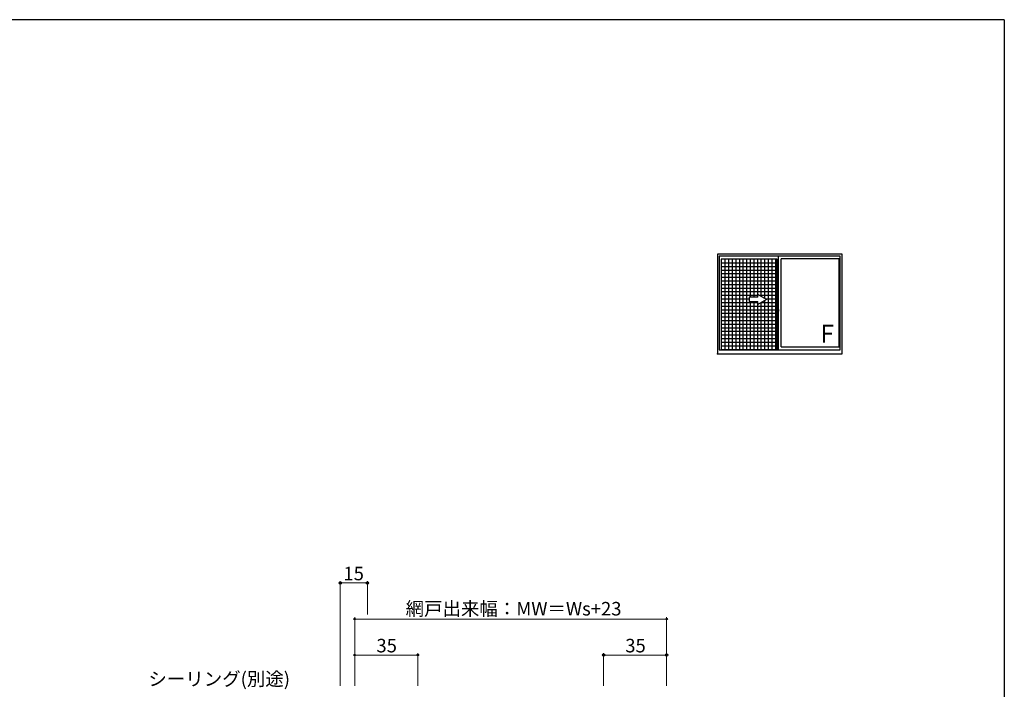
# Model space of a CAD drawing. Extents: x 0 to 1133, y 0 to 806.
# Drawn here: x 558 to 1104, y 431 to 802 of the extents above; entities that cross this region are included whole.
import ezdxf

# ---------------------------------------------------------------- set-up
doc = ezdxf.new("R2010")
doc.units = 0
doc.linetypes.add('YCENTER_1', pattern=[13, 10, -1, 1, -1])
doc.layers.add('YKK_A1', color=4, linetype='CONTINUOUS', lineweight=30)
doc.layers.add('YKK_D', color=6, linetype='CONTINUOUS', lineweight=13)
doc.layers.add('YKK_ZWAK', color=7, linetype='CONTINUOUS')
doc.styles.add('text-b', font='txt')

# ---------------------------------------------------------------- blocks, each defined once
blk = doc.blocks.new('A201')
at = {"layer": 'YKK_ZWAK', "color": 254, "linetype": 'Continuous'}
for q in [(21, 410), (571, 35)]:
    blk.add_line((571, 410), q, dxfattribs=at)

msp = doc.modelspace()

# ---------------------------------------------------------------- linework, layer by layer
at = {"layer": 'YKK_A1'}
for p, q in [((1014, 672), (944.92, 672)), ((944.92, 672), (944.92, 616.6)), ((1014, 616.6), (1014, 672)), ((1013, 670.8), (945.92, 670.8)), ((945.92, 670.8), (945.92, 618.8)), ((978.08, 669.12), (947.04, 669.12)), ((947.04, 669.12), (947.04, 618.8)), ((947.04, 667.12), (978.08, 667.12)), ((949.04, 669.12), (949.04, 618.8)), ((951.04, 669.12), (951.04, 618.8)), ((953.04, 669.12), (953.04, 618.8)), ((955.04, 669.12), (955.04, 618.8)), ((957.04, 669.12), (957.04, 618.8)), ((959.04, 669.12), (959.04, 618.8)), ((961.04, 669.12), (961.04, 618.8)), ((963.04, 669.12), (963.04, 648)), ((965.04, 669.12), (965.04, 648)), ((967.04, 669.12), (967.04, 648)), ((969.04, 669.12), (969.04, 648.56)), ((971.04, 669.12), (971.04, 647.4)), ((973.04, 669.12), (973.04, 618.8)), ((975.04, 669.12), (975.04, 618.8)), ((977.04, 669.12), (977.04, 618.8)), ((978.08, 641.35), (978.08, 669.12)), ((978.72, 618.8), (978.72, 670.8)), ((980.32, 620.56), (980.32, 669.4)), ((1012.32, 669.4), (980.32, 669.4)), ((1012.32, 620.56), (1012.32, 669.4)), ((1013, 618.8), (1013, 670.8)), ((947.04, 665.12), (978.08, 665.12)), ((947.04, 663.12), (978.08, 663.12)), ((947.04, 661.12), (978.08, 661.12)), ((947.04, 659.12), (978.08, 659.12)), ((947.04, 657.12), (978.08, 657.12)), ((947.04, 655.12), (978.08, 655.12)), ((947.04, 653.12), (978.08, 653.12)), ((947.04, 651.12), (978.08, 651.12)), ((947.04, 649.12), (967.28, 649.12)), ((947.04, 647.12), (962.48, 647.12)), ((947.04, 645.12), (967.28, 645.12)), ((963.04, 645.6), (963.04, 618.8)), ((965.04, 645.6), (965.04, 618.8)), ((967.04, 645.6), (967.04, 618.8)), ((968.06, 649.12), (978.08, 649.12)), ((969.04, 645.04), (969.04, 618.8)), ((969.17, 645.12), (978.08, 645.12)), ((971.04, 646.2), (971.04, 618.8)), ((971.53, 647.12), (978.08, 647.12)), ((947.04, 643.12), (978.08, 643.12)), ((947.04, 641.12), (978.08, 641.12)), ((947.04, 639.12), (978.08, 639.12)), ((977.6, 640.01), (977.6, 640.99)), ((977.64, 641.03), (977.64, 641.03)), ((977.64, 641.03), (977.72, 641.03)), ((977.71, 640.98), (977.71, 640.99)), ((977.72, 641.03), (977.72, 641.03)), ((977.72, 641.03), (977.79, 641.03)), ((977.79, 641.02), (977.75, 641.02)), ((977.76, 640.18), (977.75, 640.18)), ((977.76, 640.75), (977.76, 640.29)), ((977.76, 640.29), (977.76, 639.92)), ((977.76, 639.92), (977.76, 639.91)), ((977.76, 639.91), (977.77, 639.91)), ((977.77, 639.91), (977.78, 639.91)), ((977.78, 639.91), (977.79, 639.9)), ((977.79, 639.9), (977.8, 639.9)), ((977.91, 639.9), (977.8, 639.9)), ((977.83, 641.27), (977.87, 641.27)), ((977.83, 641.19), (977.83, 641.27)), ((977.83, 641.19), (977.84, 641.19)), ((977.83, 641.16), (977.83, 641.19)), ((977.91, 641.33), (977.89, 641.31)), ((978.07, 639.9), (977.91, 639.9)), ((978.07, 641.35), (977.99, 641.35)), ((978.15, 641.29), (978.16, 641.26)), ((978.16, 639.99), (978.15, 639.96)), ((978.16, 641.26), (978.16, 639.99)), ((978.16, 639.99), (978.16, 637.46)), ((978.16, 639.99), (978.16, 638.79)), ((978.16, 639.99), (978.16, 638.81)), ((978.18, 641.06), (978.26, 641.06)), ((978.26, 640.14), (978.18, 640.14)), ((978.26, 641.22), (978.26, 641.93)), ((978.3, 641.22), (978.26, 641.22)), ((978.26, 640.92), (978.26, 641.17)), ((978.26, 640.9), (978.26, 640.92)), ((978.27, 640.88), (978.26, 640.9)), ((978.26, 640.28), (978.27, 640.3)), ((978.26, 640.27), (978.26, 640.28)), ((978.26, 640.02), (978.26, 640.27)), ((978.26, 639.26), (978.26, 639.97)), ((978.26, 639.97), (978.3, 639.97)), ((978.28, 640.87), (978.27, 640.88)), ((978.27, 640.3), (978.28, 640.32)), ((978.28, 641.22), (978.28, 641.2)), ((978.28, 641.2), (978.31, 641.2)), ((978.28, 641.19), (978.3, 641.19)), ((978.29, 640.87), (978.28, 640.87)), ((978.28, 640.32), (978.29, 640.33)), ((978.3, 640), (978.28, 640)), ((978.28, 639.97), (978.28, 639.99)), ((978.32, 639.99), (978.28, 639.99)), ((978.3, 640.87), (978.29, 640.87)), ((978.29, 640.33), (978.29, 640.33)), ((978.29, 640.33), (978.3, 640.33)), ((978.3, 641.97), (978.38, 641.97)), ((978.31, 641.22), (978.3, 641.22)), ((978.3, 641.19), (978.31, 641.2)), ((978.3, 640.87), (978.3, 640.33)), ((978.3, 640.87), (978.3, 640.87)), ((978.38, 640), (978.3, 640)), ((978.3, 639.97), (978.38, 639.97)), ((978.38, 639.22), (978.3, 639.22)), ((978.31, 641.21), (978.31, 640.39)), ((978.32, 641.97), (978.33, 641.97)), ((978.38, 639.99), (978.32, 639.99)), ((978.33, 639.22), (978.32, 639.22)), ((978.38, 641.97), (978.33, 641.97)), ((978.33, 641.23), (978.7, 641.24)), ((978.33, 640.37), (978.67, 640.36)), ((978.33, 639.22), (978.38, 639.22)), ((978.34, 640), (978.34, 639.99)), ((978.38, 641.97), (978.38, 641.97)), ((978.38, 641.95), (978.38, 641.97)), ((978.38, 641.23), (978.38, 641.95)), ((978.38, 640.34), (978.41, 640.34)), ((978.38, 639.25), (978.38, 640)), ((978.38, 639.23), (978.38, 639.25)), ((978.38, 639.23), (978.38, 639.22)), ((978.4, 641.99), (978.72, 642)), ((978.72, 639.2), (978.4, 639.21)), ((978.41, 640.37), (978.41, 640.34)), ((978.45, 640.26), (978.45, 640.21)), ((978.59, 640.27), (978.46, 640.27)), ((978.46, 640.19), (978.59, 640.19)), ((978.53, 640.37), (978.53, 640.34)), ((978.53, 640.34), (978.64, 640.34)), ((978.59, 640.27), (978.59, 640.27)), ((978.59, 640.19), (978.59, 640.19)), ((978.6, 640.21), (978.6, 640.26)), ((978.6, 640.21), (978.6, 640.26)), ((978.67, 640.36), (978.7, 640.36)), ((978.68, 640.36), (978.67, 640.35)), ((978.68, 640.36), (978.68, 640.36)), ((978.71, 641.23), (978.71, 641.22)), ((978.71, 641.22), (978.71, 641.2)), ((978.71, 641.2), (978.71, 640.4)), ((978.72, 640.73), (978.71, 640.73)), ((978.71, 640.47), (978.72, 640.47)), ((978.71, 640.4), (978.71, 640.38)), ((978.71, 640.38), (978.71, 640.37)), ((978.72, 642), (978.72, 641.96)), ((978.72, 640.73), (978.72, 641.96)), ((978.72, 640.47), (978.72, 640.73)), ((978.72, 639.24), (978.72, 640.47)), ((978.72, 639.24), (978.72, 639.2)), ((947.04, 637.12), (978.08, 637.12)), ((947.04, 635.12), (978.08, 635.12)), ((978.04, 637.4), (977.79, 637.41)), ((978.14, 637.4), (978.04, 637.4)), ((978.08, 618.8), (978.08, 637.4)), ((978.16, 638.79), (978.16, 638.81)), ((978.16, 638.21), (978.16, 638.21)), ((978.16, 637.51), (978.16, 637.48)), ((978.16, 637.51), (978.16, 637.51)), ((978.16, 637.46), (978.16, 637.42)), ((947.04, 633.12), (978.08, 633.12)), ((947.04, 631.12), (978.08, 631.12)), ((947.04, 629.12), (978.08, 629.12)), ((947.04, 627.12), (978.08, 627.12)), ((947.04, 625.12), (978.08, 625.12)), ((947.04, 623.12), (978.08, 623.12)), ((945.92, 618.8), (1013, 618.8)), ((947.04, 621.12), (978.08, 621.12)), ((947.04, 619.12), (978.08, 619.12)), ((980.32, 620.56), (1012.32, 620.56)), ((944.92, 616.6), (1014, 616.6))]:
    msp.add_line(p, q, dxfattribs=at)
at = {"layer": 'YKK_A1', "linetype": 'Continuous'}
for p, q in [((967.28, 648), (962.48, 648)), ((962.48, 648), (962.48, 645.6)), ((962.48, 645.6), (967.28, 645.6)), ((972.08, 646.8), (967.28, 649.57)), ((967.28, 648), (967.28, 649.57)), ((972.08, 646.8), (967.28, 644.03)), ((967.28, 644.03), (967.28, 645.6))]:
    msp.add_line(p, q, dxfattribs=at)
at = {"layer": 'YKK_A1', "linetype": 'YCENTER_1'}
msp.add_line((978.84, 640.8), (977.44, 640.8), dxfattribs=at)
at = {"layer": 'YKK_A1'}
for centre, radius, start, end in [((977.64, 640.99), 0.04, 92.0848, 180), ((999.96, 640.04), 22.36, 180.0614, 186.608), ((982.29, 640.6), 4.6, 175.2607, 184.7393), ((977.75, 640.98), 0.0414, 94.4073, 159.3158), ((977.75, 640.22), 0.0401, 184.252, 267.7649), ((978.84, 640.79), 1.08, 151.0977, 181.8467), ((977.97, 641.24), 0.114, 79.0347, 120.3124), ((978.07, 641.26), 0.0899, 20.3884, 90.221), ((978.07, 639.99), 0.0899, 269.4421, 338.4869), ((978.18, 641.04), 0.02, 91, 180), ((978.18, 640.16), 0.02, 180, 269), ((978.3, 641.93), 0.04, 92, 180), ((978.28, 641.17), 0.02, 92, 180), ((978.28, 640.02), 0.02, 180, 268), ((978.3, 639.26), 0.04, 180, 268), ((978.38, 640.38), 0.04, 186.9957, 270), ((978.4, 641.97), 0.02, 92, 180), ((978.4, 639.23), 0.02, 180, 268), ((978.46, 640.26), 0.012, 90.0175, 180.0175), ((978.46, 640.21), 0.012, 179.9825, 269.9825), ((978.59, 640.26), 0.012, 359.9825, 89.9825), ((978.59, 640.26), 0.012, 359.9825, 89.9825), ((978.59, 640.21), 0.012, 270.0175, 0.0175), ((978.59, 640.21), 0.012, 270.0175, 0.0175), ((978.64, 640.38), 0.04, 270, 322.4801), ((980.91, 637.99), 3.2, 189.482, 189.8027), ((977.8, 637.45), 0.0488, 188.091, 198.7727), ((977.79, 637.45), 0.04, 199.0011, 268.0069), ((978.14, 637.42), 0.02, 267.9955, 359.995)]:
    msp.add_arc(centre, radius, start, end, dxfattribs=at)
for centre, major_axis, ratio, start_param, end_param in [((978.33, 641.21), (-0.0189, 0.0069), 0.995692, -1.184881, 0.348119), ((978.33, 640.39), (0.0189, 0.0069), 0.995692, 2.793473, 4.326473), ((978.7, 641.23), (0, 0.012), 0.99939, -1.570796, 0.034885), ((978.7, 640.37), (0, 0.012), 0.99939, 3.106707, 4.712389)]:
    msp.add_ellipse(centre, major_axis=major_axis, ratio=ratio, start_param=start_param, end_param=end_param, dxfattribs=at)
msp.add_point((944.92, 616.6), dxfattribs=at)
at = {"layer": 'YKK_D', "ltscale": 1.5}
for p, q in [((735.72, 432.5), (735.72, 490.5)), ((735.72, 489.5), (750.72, 489.5)), ((750.72, 472), (750.72, 490.5)), ((743.72, 432.5), (743.72, 470.5)), ((916.72, 432.5), (916.72, 470.5)), ((743.72, 469.5), (916.72, 469.5)), ((743.72, 432.5), (743.72, 450.5)), ((743.72, 449.5), (778.72, 449.5)), ((778.72, 432.5), (778.72, 450.5)), ((881.72, 432.5), (881.72, 450.5)), ((916.72, 449.5), (881.72, 449.5)), ((916.72, 432.5), (916.72, 450.5))]:
    msp.add_line(p, q, dxfattribs=at)
at = {"layer": 'YKK_D', "linetype": 'ByBlock', "lineweight": -2}
for centre, radius in [((735.72, 489.5), 0.637), ((750.72, 489.5), 0.637), ((743.72, 469.5), 0.425), ((916.72, 469.5), 0.425), ((743.72, 449.5), 0.425), ((778.72, 449.5), 0.425), ((881.72, 449.5), 0.637), ((916.72, 449.5), 0.637)]:
    msp.add_circle(centre, radius, dxfattribs=at)

# ---------------------------------------------------------------- block references
at = {"layer": 'YKK_ZWAK', "xscale": 2, "yscale": 2, "zscale": 2}
msp.add_blockref('A201', (-38, -18), dxfattribs=at)

# ---------------------------------------------------------------- texts
at = {"layer": 'YKK_A1', "style": 'text-b'}
msp.add_text('F', height=10, dxfattribs=at).set_placement((1001.98, 622.8))
at = {"layer": 'YKK_D', "style": 'text-b'}
msp.add_text('15', height=7.5, rotation=0.0002, dxfattribs=at).set_placement((737.47, 491))
for s, p in [('網戸出来幅：MW＝Ws+23', (771.95, 471.48)), ('35', (755.77, 451)), ('35', (893.77, 451)), ('シーリング(別途)', (629.29, 432.52))]:
    msp.add_text(s, height=7.5, dxfattribs=at).set_placement(p)

doc.saveas('drawing.dxf')
